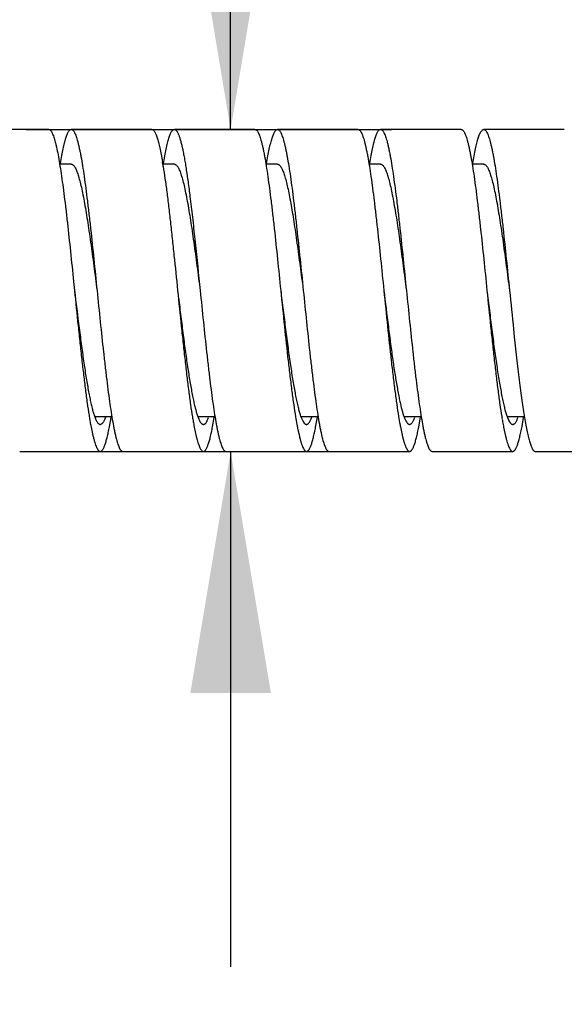
# Model space of a CAD drawing. Units: inches. Extents: x 0.4 to 16.6, y 0.6 to 10.4.
# Drawn here: x 9.1 to 9.5, y 5.2 to 6 of the extents above; entities that cross this region are included whole.
import ezdxf

# ---------------------------------------------------------------- set-up
doc = ezdxf.new("R2010")
doc.units = ezdxf.units.IN
doc.header["$LTSCALE"] = 0.935
doc.header["$MEASUREMENT"] = 0
doc.layers.get('0').update_dxf_attribs({"linetype": 'CONTINUOUS'})
doc.layers.add('SCHEME_DIMS', color=7, linetype='CONTINUOUS')
doc.styles.add('TEXTSTYLE_6', font='gdt')
doc.dimstyles.new('DIMSTYLE_2', dxfattribs={"dimtxt": 0.1, "dimasz": 0.1875, "dimexe": 0.125, "dimexo": 0.0625, "dimgap": 0.1, "dimtad": 0, "dimtih": 1, "dimtoh": 1, "dimdec": 1, "dimzin": 4, "dimdsep": 46, "dimtxsty": 'STANDARD', "dimblk": '_FILLED', "dimblk1": '_FILLED', "dimblk2": '_FILLED', "dimcen": 0.09, "dimadec": 0, "dimazin": 0, "dimtp": 2.54, "dimtm": 2.54, "dimtfac": 1, "dimtdec": 1, "dimtofl": 0, "dimtmove": 0, "dimatfit": 3, "dimldrblk": '_FILLED', "dimfxl": 1, "dimtolj": 1, "dimtzin": 4, "dimarcsym": 0})
doc.dimstyles.new('DIMSTYLE_6', dxfattribs={"dimtxt": 0.1, "dimasz": 0.1875, "dimexe": 0.125, "dimexo": 0.0625, "dimgap": 0.1, "dimtad": 0, "dimtih": 1, "dimtoh": 1, "dimdec": 3, "dimzin": 4, "dimdsep": 46, "dimtxsty": 'STANDARD', "dimblk": '_FILLED', "dimblk1": '_FILLED', "dimblk2": '_FILLED', "dimcen": 0.09, "dimadec": 0, "dimazin": 0, "dimtp": 2.54, "dimtm": 2.54, "dimtfac": 1, "dimtdec": 3, "dimtofl": 0, "dimtmove": 0, "dimatfit": 3, "dimldrblk": '_FILLED', "dimfxl": 1, "dimtolj": 1, "dimtzin": 4, "dimarcsym": 0})

# ---------------------------------------------------------------- blocks, each defined once
blk = doc.blocks.new('_FILLED')
at = {"color": 0, "linetype": 'BYBLOCK'}
blk.add_solid([(0, 0), (-1, 0.1667), (-1, -0.1667)], dxfattribs=at)
blk = doc.blocks.new('*D1')
at = {"layer": 'SCHEME_DIMS', "color": 7, "linetype": 'CONTINUOUS'}
for p, q in [((9.22467, 5.88647), (9.22467, 6.68429)), ((9.22467, 6.68429), (9.37467, 6.68429)), ((9.06602, 5.88647), (9.34967, 5.88647)), ((9.10602, 5.63647), (9.34967, 5.63647)), ((9.22467, 5.63647), (9.22467, 5.23647))]:
    blk.add_line(p, q, dxfattribs=at)
at = {"layer": 'SCHEME_DIMS', "color": 7, "linetype": 'CONTINUOUS', "xscale": 0.1875, "yscale": 0.1875, "zscale": 0.1875}
for p, rotation in [((9.22467, 5.88647), 270.0000000002), ((9.22467, 5.63647), 90.0000000002)]:
    blk.add_blockref('_FILLED', p, dxfattribs=dict(at, rotation=rotation))
at = {"layer": 'SCHEME_DIMS', "color": 7, "linetype": 'CONTINUOUS', "insert": (9.47467, 6.73429), "char_height": 0.1, "width": 1.5, "attachment_point": 1, "line_spacing_factor": 0.9, "style": 'TEXTSTYLE_6'}
blk.add_mtext('{\\Fgdt;n}\\Ftxt; 6.4\\P[.25]\\PSTAINLESS STEEL', dxfattribs=at)
blk = doc.blocks.new('*D12')
at = {"layer": 'SCHEME_DIMS', "color": 7, "linetype": 'CONTINUOUS'}
for p, q in [((13.67165, 5.53697), (13.67165, 3.88901)), ((3.77513, 5.30647), (3.77513, 3.88901)), ((3.77513, 3.93901), (8.47339, 3.93901)), ((13.67165, 3.93901), (8.97339, 3.93901)), ((3.77513, 3.88901), (3.77513, 3.81401)), ((13.67165, 3.88901), (13.67165, 3.81401))]:
    blk.add_line(p, q, dxfattribs=at)
at = {"layer": 'SCHEME_DIMS', "color": 7, "linetype": 'CONTINUOUS', "xscale": 0.1875, "yscale": 0.1875, "zscale": 0.1875, "rotation": 180}
blk.add_blockref('_FILLED', (3.77513, 3.93901), dxfattribs=at)
at = {"layer": 'SCHEME_DIMS', "color": 7, "linetype": 'CONTINUOUS', "xscale": 0.1875, "yscale": 0.1875, "zscale": 0.1875}
blk.add_blockref('_FILLED', (13.67165, 3.93901), dxfattribs=at)
at = {"layer": 'SCHEME_DIMS', "color": 7, "linetype": 'CONTINUOUS', "insert": (8.72339, 3.98901), "char_height": 0.1, "width": 0.3, "attachment_point": 2, "line_spacing_factor": 0.9}
blk.add_mtext('"L"', dxfattribs=at)

msp = doc.modelspace()

# ---------------------------------------------------------------- linework, layer by layer
at = {"color": 7, "linetype": 'CONTINUOUS'}
for p, q in [((9.08352, 5.88647), (9.02102, 5.88647)), ((9.16352, 5.88647), (9.10102, 5.88647)), ((9.24352, 5.88647), (9.18102, 5.88647)), ((9.32352, 5.88647), (9.26102, 5.88647)), ((9.40352, 5.88647), (9.34102, 5.88647)), ((9.48352, 5.88647), (9.42102, 5.88647)), ((9.10102, 5.85947), (9.09194, 5.85947)), ((9.18102, 5.85947), (9.17213, 5.85947)), ((9.26102, 5.85947), (9.25197, 5.85947)), ((9.34102, 5.85947), (9.33193, 5.85947)), ((9.42102, 5.85947), (9.41198, 5.85947)), ((9.1931, 5.8343), (9.19331, 5.83257)), ((9.10282, 5.76831), (9.10352, 5.76147)), ((9.44412, 5.73135), (9.44473, 5.72552)), ((9.1148, 5.66462), (9.11492, 5.66392)), ((9.19869, 5.66485), (9.19998, 5.66146)), ((9.35748, 5.66894), (9.35859, 5.66515)), ((9.43869, 5.66485), (9.43938, 5.66291)), ((9.11945, 5.66347), (9.13256, 5.66347)), ((9.13065, 5.65559), (9.13196, 5.66293)), ((9.19935, 5.66347), (9.2126, 5.66347)), ((9.21066, 5.65564), (9.21194, 5.6628)), ((9.27935, 5.66347), (9.29257, 5.66347)), ((9.29061, 5.65536), (9.29199, 5.66313)), ((9.35944, 5.66347), (9.37253, 5.66347)), ((9.37063, 5.65545), (9.37199, 5.66313)), ((9.43922, 5.66347), (9.4526, 5.66347)), ((9.43938, 5.66291), (9.4402, 5.66099)), ((9.11642, 5.65539), (9.1178, 5.64887)), ((9.19642, 5.65541), (9.19797, 5.64817)), ((9.27657, 5.65463), (9.27797, 5.64815)), ((9.3564, 5.6555), (9.35745, 5.6504)), ((9.43643, 5.65535), (9.43793, 5.64831)), ((9.19797, 5.64817), (9.19868, 5.64538)), ((9.06102, 5.63647), (9.12352, 5.63647)), ((9.14102, 5.63647), (9.20352, 5.63647)), ((9.22102, 5.63647), (9.28352, 5.63647)), ((9.30102, 5.63647), (9.36352, 5.63647)), ((9.38102, 5.63647), (9.44352, 5.63647)), ((9.46102, 5.63647), (9.52352, 5.63647))]:
    msp.add_line(p, q, dxfattribs=at)
for centre, radius, start, end in [((8.79793, 5.79805), 0.37913, 9.04989, 9.62055), ((21.43761, 6.98036), 12.05835, 185.801522, 185.94537), ((9.18548, 5.68673), 0.07029, 196.45193, 197.29914), ((9.33058, 5.68202), 0.05466, 198.07368, 198.43373), ((9.44644, 5.71781), 0.33588, 189.23312, 190.38775), ((9.35826, 5.70192), 0.24627, 190.45023, 190.89062), ((9.54073, 5.72015), 0.35035, 189.31436, 189.98779), ((9.47875, 5.70934), 0.28743, 190.00878, 190.34126), ((9.44265, 5.70275), 0.25074, 190.34212, 190.8843), ((9.60204, 5.71702), 0.3314, 189.33002, 190.35264), ((9.52473, 5.70312), 0.25286, 190.40252, 190.73209), ((9.68332, 5.71727), 0.33271, 189.2786, 190.39772), ((9.59881, 5.70202), 0.24683, 190.45663, 190.86217), ((9.80106, 5.72353), 0.37096, 189.29439, 189.64152), ((9.73929, 5.71302), 0.30831, 189.63978, 190.38067), ((9.6798, 5.70222), 0.24784, 190.40225, 190.90182), ((9.16797, 5.70953), 0.28778, 349.26407, 350.654), ((9.49863, 5.69818), 0.22629, 190.73494, 191.09581), ((9.48712, 5.67918), 0.13282, 192.51499, 193.21069), ((9.53844, 5.67239), 0.10335, 193.47269, 194.39664)]:
    msp.add_arc(centre, radius, start, end, dxfattribs=at)
for points, knots in [([(9.08352, 5.88647), (9.08362, 5.88647), (9.08383, 5.88644), (9.08414, 5.88633), (9.08444, 5.88615), (9.08487, 5.8858), (9.08539, 5.88516), (9.08599, 5.88417), (9.08658, 5.88291), (9.08718, 5.88138), (9.08778, 5.87958), (9.08838, 5.87752), (9.08898, 5.8752), (9.08981, 5.87161), (9.09084, 5.86651), (9.09203, 5.85968), (9.09323, 5.85198), (9.09442, 5.84347), (9.09562, 5.83422), (9.09682, 5.82432), (9.09845, 5.81007), (9.10046, 5.79134), (9.10203, 5.77611), (9.10282, 5.76831)], [0, 0, 0, 0, 0.002513, 0.005156, 0.008042, 0.011258, 0.018906, 0.028416, 0.039926, 0.053501, 0.069169, 0.086938, 0.106788, 0.128687, 0.17848, 0.235969, 0.300666, 0.372031, 0.449452, 0.532241, 0.619685, 0.805387, 1, 1, 1, 1]), ([(9.0926, 5.86014), (9.09293, 5.86215), (9.09359, 5.86591), (9.09463, 5.87119), (9.09553, 5.87511), (9.09626, 5.87787), (9.09678, 5.87965), (9.0973, 5.88122), (9.09783, 5.88259), (9.09835, 5.88376), (9.09887, 5.88472), (9.09939, 5.88548), (9.09991, 5.88603), (9.10038, 5.88634), (9.10075, 5.88645), (9.10093, 5.88647), (9.10102, 5.88647)], [0, 0, 0, 0, 0.214904, 0.405013, 0.569212, 0.641357, 0.706756, 0.765353, 0.817135, 0.862179, 0.900642, 0.932813, 0.959241, 0.980969, 0.99067, 1, 1, 1, 1]), ([(9.10102, 5.88647), (9.10112, 5.88647), (9.10134, 5.88644), (9.10166, 5.88632), (9.10197, 5.88613), (9.10242, 5.88575), (9.10296, 5.88506), (9.10358, 5.884), (9.10419, 5.88265), (9.10481, 5.881), (9.10543, 5.87908), (9.10605, 5.87687), (9.10667, 5.87438), (9.1073, 5.87163), (9.10792, 5.8686), (9.10878, 5.86407), (9.10984, 5.8578), (9.11108, 5.84958), (9.11232, 5.84052), (9.11356, 5.8307), (9.1148, 5.82021), (9.11649, 5.80519), (9.11857, 5.78555), (9.12019, 5.7696), (9.12102, 5.76147)], [0, 0, 0, 0, 0.002465, 0.005068, 0.007924, 0.011123, 0.018771, 0.028332, 0.039945, 0.053665, 0.069509, 0.087476, 0.107553, 0.129706, 0.15389, 0.180054, 0.238108, 0.303363, 0.375207, 0.452988, 0.535962, 0.623353, 0.808026, 1, 1, 1, 1]), ([(9.16352, 5.88647), (9.1636, 5.88647), (9.16378, 5.88645), (9.16414, 5.88634), (9.16459, 5.88606), (9.16511, 5.88553), (9.16561, 5.88481), (9.16612, 5.8839), (9.16663, 5.88279), (9.16714, 5.88148), (9.16765, 5.87998), (9.16816, 5.87829), (9.16887, 5.87567), (9.16974, 5.87194), (9.17076, 5.86691), (9.1714, 5.86332), (9.17172, 5.86141)], [0, 0, 0, 0, 0.009526, 0.019415, 0.041451, 0.068072, 0.100351, 0.138881, 0.183959, 0.235723, 0.29423, 0.35949, 0.431484, 0.595446, 0.785301, 1, 1, 1, 1]), ([(9.17254, 5.85979), (9.17288, 5.86182), (9.17354, 5.86564), (9.17459, 5.87098), (9.17549, 5.87496), (9.17623, 5.87775), (9.17675, 5.87955), (9.17728, 5.88115), (9.1778, 5.88254), (9.17833, 5.88372), (9.17885, 5.8847), (9.17938, 5.88547), (9.17991, 5.88603), (9.18038, 5.88633), (9.18075, 5.88645), (9.18093, 5.88647), (9.18102, 5.88647)], [0, 0, 0, 0, 0.214796, 0.405135, 0.569533, 0.641694, 0.707086, 0.76568, 0.817473, 0.862508, 0.900929, 0.933041, 0.959403, 0.981061, 0.99072, 1, 1, 1, 1]), ([(9.18102, 5.88647), (9.18115, 5.88647), (9.18141, 5.88643), (9.1818, 5.88625), (9.18218, 5.88597), (9.18256, 5.88558), (9.18293, 5.88508), (9.18331, 5.88447), (9.18368, 5.88376), (9.18421, 5.88261), (9.18486, 5.8809), (9.1856, 5.87852), (9.18635, 5.87573), (9.1871, 5.87254), (9.18785, 5.86897), (9.1886, 5.86501), (9.18935, 5.86069), (9.19039, 5.85426), (9.19167, 5.84542), (9.19262, 5.83814), (9.1931, 5.8343)], [0, 0, 0, 0, 0.007009, 0.014578, 0.023157, 0.033051, 0.044458, 0.057503, 0.072268, 0.088805, 0.127303, 0.173088, 0.22612, 0.286308, 0.353523, 0.427553, 0.508155, 0.595081, 0.786771, 1, 1, 1, 1]), ([(9.24352, 5.88647), (9.24362, 5.88647), (9.24384, 5.88644), (9.24416, 5.88632), (9.24447, 5.88613), (9.24492, 5.88575), (9.24546, 5.88506), (9.24608, 5.884), (9.24669, 5.88265), (9.24731, 5.88101), (9.24793, 5.87908), (9.24855, 5.87687), (9.24917, 5.87438), (9.2498, 5.87163), (9.25042, 5.8686), (9.25128, 5.86407), (9.25234, 5.8578), (9.25358, 5.84958), (9.25482, 5.84052), (9.25606, 5.8307), (9.2573, 5.82021), (9.25899, 5.80519), (9.26107, 5.78555), (9.26269, 5.7696), (9.26352, 5.76147)], [0, 0, 0, 0, 0.002465, 0.005068, 0.007925, 0.011126, 0.018778, 0.028337, 0.039943, 0.053664, 0.069514, 0.087484, 0.107556, 0.129704, 0.15389, 0.180059, 0.23811, 0.303363, 0.375212, 0.452987, 0.535966, 0.623353, 0.808028, 1, 1, 1, 1]), ([(9.25255, 5.85982), (9.25288, 5.86185), (9.25354, 5.86566), (9.25459, 5.871), (9.25549, 5.87497), (9.25623, 5.87776), (9.25676, 5.87956), (9.25728, 5.88116), (9.25781, 5.88254), (9.25833, 5.88373), (9.25885, 5.8847), (9.25938, 5.88547), (9.25991, 5.88603), (9.26038, 5.88633), (9.26075, 5.88645), (9.26093, 5.88647), (9.26102, 5.88647)], [0, 0, 0, 0, 0.214923, 0.405084, 0.569407, 0.641577, 0.706974, 0.765575, 0.817387, 0.862463, 0.900928, 0.933053, 0.959405, 0.981056, 0.990715, 1, 1, 1, 1]), ([(9.26102, 5.88647), (9.26112, 5.88647), (9.26134, 5.88644), (9.26166, 5.88632), (9.26197, 5.88613), (9.26242, 5.88575), (9.26296, 5.88506), (9.26358, 5.884), (9.26419, 5.88265), (9.26481, 5.88101), (9.26543, 5.87908), (9.26605, 5.87687), (9.26667, 5.87438), (9.2673, 5.87163), (9.26792, 5.8686), (9.26878, 5.86407), (9.26984, 5.8578), (9.27108, 5.84958), (9.27232, 5.84052), (9.27356, 5.8307), (9.2748, 5.82021), (9.27649, 5.80519), (9.27857, 5.78555), (9.28019, 5.7696), (9.28102, 5.76147)], [0, 0, 0, 0, 0.002465, 0.005066, 0.007922, 0.011122, 0.018777, 0.028341, 0.039948, 0.053661, 0.069508, 0.087483, 0.10756, 0.129707, 0.153886, 0.180054, 0.238114, 0.30336, 0.375213, 0.452988, 0.535964, 0.623356, 0.808029, 1, 1, 1, 1]), ([(9.32352, 5.88647), (9.32362, 5.88647), (9.32384, 5.88644), (9.32416, 5.88632), (9.32447, 5.88613), (9.32492, 5.88575), (9.32546, 5.88506), (9.32608, 5.884), (9.32669, 5.88265), (9.32731, 5.88101), (9.32793, 5.87908), (9.32855, 5.87687), (9.32917, 5.87438), (9.3298, 5.87163), (9.33042, 5.8686), (9.33128, 5.86407), (9.33234, 5.8578), (9.33358, 5.84958), (9.33482, 5.84052), (9.33606, 5.8307), (9.3373, 5.82021), (9.33899, 5.80519), (9.34107, 5.78555), (9.34269, 5.7696), (9.34352, 5.76147)], [0, 0, 0, 0, 0.002465, 0.005066, 0.007922, 0.011122, 0.018777, 0.028341, 0.039948, 0.053661, 0.069508, 0.087483, 0.10756, 0.129707, 0.153886, 0.180054, 0.238114, 0.30336, 0.375213, 0.452988, 0.535964, 0.623356, 0.808029, 1, 1, 1, 1]), ([(9.3326, 5.86014), (9.33293, 5.86214), (9.33359, 5.86591), (9.33463, 5.87118), (9.33553, 5.87511), (9.33626, 5.87787), (9.33678, 5.87964), (9.3373, 5.88122), (9.33783, 5.88259), (9.33835, 5.88376), (9.33887, 5.88472), (9.33939, 5.88548), (9.33991, 5.88603), (9.34038, 5.88633), (9.34075, 5.88645), (9.34093, 5.88647), (9.34102, 5.88647)], [0, 0, 0, 0, 0.214913, 0.405005, 0.569222, 0.641374, 0.70677, 0.765353, 0.817133, 0.862185, 0.900656, 0.932832, 0.959252, 0.980971, 0.990671, 1, 1, 1, 1]), ([(9.34102, 5.88647), (9.34112, 5.88647), (9.34134, 5.88644), (9.34166, 5.88632), (9.34197, 5.88613), (9.34242, 5.88575), (9.34296, 5.88506), (9.34358, 5.884), (9.34419, 5.88265), (9.34481, 5.881), (9.34543, 5.87908), (9.34605, 5.87687), (9.34667, 5.87438), (9.3473, 5.87163), (9.34792, 5.8686), (9.34878, 5.86407), (9.34984, 5.8578), (9.35108, 5.84958), (9.35232, 5.84052), (9.35356, 5.8307), (9.3548, 5.82021), (9.35649, 5.80519), (9.35857, 5.78555), (9.36019, 5.7696), (9.36102, 5.76147)], [0, 0, 0, 0, 0.002465, 0.005067, 0.007923, 0.011121, 0.01877, 0.028334, 0.039947, 0.053664, 0.069506, 0.087475, 0.107555, 0.129708, 0.153889, 0.180052, 0.238111, 0.303362, 0.375207, 0.452989, 0.535961, 0.623354, 0.808027, 1, 1, 1, 1]), ([(9.40352, 5.88647), (9.40362, 5.88647), (9.40384, 5.88644), (9.40416, 5.88632), (9.40447, 5.88613), (9.40492, 5.88575), (9.40546, 5.88506), (9.40608, 5.884), (9.40669, 5.88265), (9.40731, 5.881), (9.40793, 5.87908), (9.40855, 5.87687), (9.40917, 5.87438), (9.4098, 5.87163), (9.41042, 5.8686), (9.41128, 5.86407), (9.41234, 5.8578), (9.41358, 5.84958), (9.41482, 5.84052), (9.41606, 5.8307), (9.4173, 5.82021), (9.41899, 5.80519), (9.42107, 5.78555), (9.42269, 5.7696), (9.42352, 5.76147)], [0, 0, 0, 0, 0.002465, 0.005067, 0.007923, 0.011121, 0.01877, 0.028334, 0.039947, 0.053664, 0.069506, 0.087475, 0.107555, 0.129708, 0.153889, 0.180052, 0.238111, 0.303362, 0.375207, 0.452989, 0.535961, 0.623354, 0.808027, 1, 1, 1, 1]), ([(9.41258, 5.86), (9.41291, 5.86201), (9.41357, 5.8658), (9.41461, 5.8711), (9.41551, 5.87505), (9.41625, 5.87782), (9.41677, 5.87961), (9.41729, 5.88119), (9.41782, 5.88257), (9.41834, 5.88375), (9.41886, 5.88471), (9.41938, 5.88547), (9.41991, 5.88603), (9.42038, 5.88633), (9.42075, 5.88645), (9.42093, 5.88647), (9.42102, 5.88647)], [0, 0, 0, 0, 0.214898, 0.405061, 0.56929, 0.641435, 0.706838, 0.765454, 0.817264, 0.86231, 0.900754, 0.9329, 0.959301, 0.981006, 0.99069, 1, 1, 1, 1]), ([(9.42102, 5.88647), (9.42112, 5.88647), (9.42134, 5.88644), (9.42166, 5.88632), (9.42197, 5.88613), (9.42242, 5.88575), (9.42296, 5.88506), (9.42358, 5.884), (9.42419, 5.88265), (9.42481, 5.881), (9.42543, 5.87908), (9.42605, 5.87687), (9.42667, 5.87438), (9.4273, 5.87163), (9.42792, 5.8686), (9.42878, 5.86407), (9.42984, 5.8578), (9.43108, 5.84958), (9.43232, 5.84052), (9.43356, 5.8307), (9.4348, 5.82021), (9.43649, 5.80519), (9.43857, 5.78555), (9.44019, 5.7696), (9.44102, 5.76147)], [0, 0, 0, 0, 0.002465, 0.005068, 0.007926, 0.011126, 0.018775, 0.028333, 0.039943, 0.053665, 0.069512, 0.08748, 0.107552, 0.129704, 0.15389, 0.180057, 0.238107, 0.303364, 0.375209, 0.452987, 0.535964, 0.623352, 0.808026, 1, 1, 1, 1]), ([(9.10102, 5.85947), (9.10112, 5.85947), (9.10134, 5.85945), (9.10177, 5.85932), (9.10233, 5.85899), (9.10295, 5.85838), (9.10357, 5.85754), (9.10419, 5.85648), (9.10481, 5.85519), (9.10543, 5.85368), (9.10605, 5.85195), (9.10667, 5.85), (9.10754, 5.84699), (9.1086, 5.84271), (9.10984, 5.83699), (9.11108, 5.83055), (9.11232, 5.82345), (9.11356, 5.81575), (9.1148, 5.80752), (9.11649, 5.79575), (9.11857, 5.78035), (9.12019, 5.76784), (9.12102, 5.76147)], [0, 0, 0, 0, 0.0031, 0.006308, 0.013401, 0.021887, 0.032093, 0.044195, 0.058287, 0.074416, 0.0926, 0.112825, 0.135061, 0.185429, 0.243358, 0.308336, 0.379799, 0.457099, 0.539507, 0.626271, 0.809537, 1, 1, 1, 1]), ([(9.17233, 5.85769), (9.17283, 5.85458), (9.1738, 5.84803), (9.17519, 5.83769), (9.17657, 5.82644), (9.17796, 5.81441), (9.17935, 5.80175), (9.18122, 5.78403), (9.18259, 5.77055), (9.18352, 5.76147)], [0, 0, 0, 0, 0.097321, 0.205331, 0.322786, 0.448285, 0.580361, 0.717428, 1, 1, 1, 1]), ([(9.18102, 5.85947), (9.18112, 5.85947), (9.18134, 5.85945), (9.18177, 5.85932), (9.18233, 5.85899), (9.18295, 5.85838), (9.18357, 5.85754), (9.18419, 5.85648), (9.18481, 5.85519), (9.18543, 5.85368), (9.18605, 5.85195), (9.18667, 5.85), (9.18754, 5.84699), (9.1886, 5.84271), (9.18984, 5.83699), (9.19108, 5.83055), (9.19232, 5.82345), (9.19356, 5.81575), (9.1948, 5.80752), (9.19649, 5.79575), (9.19857, 5.78035), (9.20019, 5.76784), (9.20102, 5.76147)], [0, 0, 0, 0, 0.0031, 0.006308, 0.013404, 0.02189, 0.032093, 0.044193, 0.058286, 0.07442, 0.092606, 0.112827, 0.13506, 0.185432, 0.24336, 0.308335, 0.379803, 0.457099, 0.539508, 0.626273, 0.809538, 1, 1, 1, 1]), ([(9.26102, 5.85947), (9.26122, 5.85947), (9.26166, 5.85938), (9.26228, 5.85902), (9.26288, 5.85845), (9.26336, 5.85783), (9.26375, 5.85723), (9.26417, 5.85651), (9.26468, 5.85547), (9.26528, 5.85406), (9.26588, 5.85244), (9.26648, 5.85061), (9.26732, 5.84779), (9.26835, 5.84378), (9.26954, 5.83842), (9.27074, 5.83236), (9.27194, 5.82567), (9.27314, 5.8184), (9.27434, 5.81062), (9.27597, 5.79944), (9.27799, 5.78473), (9.27955, 5.77276), (9.28035, 5.76663)], [0, 0, 0, 0, 0.006394, 0.013567, 0.022077, 0.032252, 0.038029, 0.044283, 0.058264, 0.074251, 0.092253, 0.112263, 0.134263, 0.184125, 0.241507, 0.30595, 0.376949, 0.453887, 0.536102, 0.622893, 0.807085, 1, 1, 1, 1]), ([(9.34102, 5.85947), (9.34112, 5.85947), (9.34134, 5.85945), (9.34177, 5.85932), (9.34233, 5.85899), (9.34295, 5.85838), (9.34357, 5.85754), (9.34419, 5.85648), (9.34481, 5.85519), (9.34543, 5.85368), (9.34605, 5.85195), (9.34667, 5.85), (9.34754, 5.84699), (9.3486, 5.84271), (9.34984, 5.83699), (9.35108, 5.83055), (9.35232, 5.82345), (9.35356, 5.81575), (9.3548, 5.80752), (9.35649, 5.79575), (9.35857, 5.78035), (9.36019, 5.76784), (9.36102, 5.76147)], [0, 0, 0, 0, 0.003101, 0.00631, 0.013406, 0.021887, 0.032086, 0.044187, 0.058288, 0.074424, 0.092603, 0.112819, 0.135053, 0.185436, 0.243354, 0.308335, 0.379803, 0.457093, 0.539511, 0.626271, 0.80954, 1, 1, 1, 1]), ([(9.42102, 5.85947), (9.42112, 5.85947), (9.42134, 5.85945), (9.42177, 5.85932), (9.42233, 5.85899), (9.42295, 5.85838), (9.42357, 5.85754), (9.42419, 5.85648), (9.42481, 5.85519), (9.42543, 5.85368), (9.42605, 5.85195), (9.42667, 5.85), (9.42754, 5.84699), (9.4286, 5.84271), (9.42984, 5.83699), (9.43108, 5.83055), (9.43232, 5.82345), (9.43356, 5.81575), (9.4348, 5.80752), (9.43649, 5.79575), (9.43857, 5.78035), (9.44019, 5.76784), (9.44102, 5.76147)], [0, 0, 0, 0, 0.003101, 0.00631, 0.013405, 0.021883, 0.032083, 0.044189, 0.05829, 0.074423, 0.092599, 0.112815, 0.135054, 0.185436, 0.24335, 0.308336, 0.3798, 0.457093, 0.539511, 0.626268, 0.809539, 1, 1, 1, 1]), ([(9.19331, 5.83257), (9.19399, 5.82714), (9.19531, 5.81586), (9.19789, 5.79216), (9.19975, 5.77388), (9.20102, 5.76147)], [0, 0, 0, 0, 0.229556, 0.476492, 1, 1, 1, 1]), ([(9.10352, 5.76147), (9.10472, 5.75169), (9.10648, 5.73727), (9.10892, 5.71851), (9.11072, 5.70557), (9.11225, 5.69545), (9.1135, 5.688), (9.1144, 5.68294), (9.11531, 5.67829), (9.11621, 5.67406), (9.11711, 5.67028), (9.11775, 5.66792), (9.11808, 5.66682)], [0, 0, 0, 0, 0.308381, 0.454818, 0.592132, 0.717596, 0.775101, 0.82875, 0.878275, 0.923445, 0.964078, 1, 1, 1, 1]), ([(9.10352, 5.76147), (9.10445, 5.75231), (9.10584, 5.73871), (9.10772, 5.72085), (9.10912, 5.70808), (9.11052, 5.69597), (9.11192, 5.68467), (9.11332, 5.6743), (9.1143, 5.66773), (9.1148, 5.66462)], [0, 0, 0, 0, 0.283212, 0.420517, 0.552724, 0.678229, 0.795531, 0.903206, 1, 1, 1, 1]), ([(9.12102, 5.76147), (9.12185, 5.75334), (9.12347, 5.73739), (9.12555, 5.71775), (9.12724, 5.70273), (9.12848, 5.69224), (9.12972, 5.68242), (9.13096, 5.67336), (9.1322, 5.66514), (9.13326, 5.65887), (9.13412, 5.65433), (9.13474, 5.65131), (9.13536, 5.64855), (9.13598, 5.64607), (9.1366, 5.64386), (9.13722, 5.64193), (9.13784, 5.64029), (9.13846, 5.63894), (9.13907, 5.63787), (9.13962, 5.63719), (9.14006, 5.63681), (9.14038, 5.63661), (9.1407, 5.6365), (9.14091, 5.63647), (9.14102, 5.63647)], [0, 0, 0, 0, 0.191973, 0.376646, 0.464039, 0.547011, 0.624792, 0.696638, 0.761889, 0.819949, 0.846111, 0.870292, 0.892445, 0.912525, 0.930494, 0.946336, 0.960053, 0.971665, 0.98123, 0.988879, 0.992077, 0.994933, 0.997535, 1, 1, 1, 1]), ([(9.18352, 5.76147), (9.18447, 5.75216), (9.18587, 5.73834), (9.18779, 5.72019), (9.18922, 5.70724), (9.19064, 5.69499), (9.19206, 5.68357), (9.19348, 5.67315), (9.19449, 5.66655), (9.195, 5.66344)], [0, 0, 0, 0, 0.284462, 0.422222, 0.554693, 0.680205, 0.797208, 0.90424, 1, 1, 1, 1]), ([(9.20102, 5.76147), (9.20185, 5.75334), (9.20347, 5.73739), (9.20555, 5.71775), (9.20724, 5.70273), (9.20848, 5.69224), (9.20972, 5.68242), (9.21096, 5.67336), (9.2122, 5.66514), (9.21326, 5.65887), (9.21412, 5.65433), (9.21474, 5.65131), (9.21536, 5.64855), (9.21598, 5.64607), (9.2166, 5.64386), (9.21722, 5.64193), (9.21784, 5.64029), (9.21846, 5.63894), (9.21907, 5.63788), (9.21962, 5.63719), (9.22006, 5.63681), (9.22038, 5.63661), (9.2207, 5.6365), (9.22091, 5.63647), (9.22102, 5.63647)], [0, 0, 0, 0, 0.191971, 0.376644, 0.464036, 0.547013, 0.624787, 0.69664, 0.761886, 0.819946, 0.846114, 0.870293, 0.89244, 0.912517, 0.930492, 0.946339, 0.960052, 0.971659, 0.981223, 0.988878, 0.992078, 0.994934, 0.997535, 1, 1, 1, 1]), ([(9.26352, 5.76147), (9.26415, 5.75635), (9.26539, 5.74621), (9.26725, 5.73129), (9.26912, 5.71703), (9.27098, 5.70375), (9.27257, 5.69343), (9.27387, 5.68588), (9.27481, 5.68081), (9.27574, 5.67619), (9.27668, 5.67203), (9.27761, 5.66837), (9.27828, 5.66611), (9.27862, 5.66506)], [0, 0, 0, 0, 0.158504, 0.313578, 0.461883, 0.600215, 0.725632, 0.782648, 0.83548, 0.883849, 0.92751, 0.966279, 1, 1, 1, 1]), ([(9.26352, 5.76147), (9.26447, 5.75214), (9.26632, 5.73394), (9.26871, 5.71165), (9.27066, 5.69486), (9.27208, 5.68343), (9.2735, 5.673), (9.27451, 5.6664), (9.27502, 5.66329)], [0, 0, 0, 0, 0.284627, 0.554953, 0.680474, 0.797429, 0.904386, 1, 1, 1, 1]), ([(9.28102, 5.76147), (9.28185, 5.75334), (9.28347, 5.73739), (9.28555, 5.71775), (9.28724, 5.70273), (9.28848, 5.69224), (9.28972, 5.68242), (9.29096, 5.67336), (9.2922, 5.66514), (9.29326, 5.65887), (9.29412, 5.65433), (9.29474, 5.65131), (9.29536, 5.64855), (9.29598, 5.64607), (9.2966, 5.64386), (9.29722, 5.64193), (9.29784, 5.64029), (9.29846, 5.63894), (9.29907, 5.63788), (9.29962, 5.63719), (9.30006, 5.63681), (9.30038, 5.63661), (9.3007, 5.6365), (9.30091, 5.63647), (9.30102, 5.63647)], [0, 0, 0, 0, 0.191973, 0.376648, 0.464035, 0.547014, 0.624789, 0.696637, 0.761891, 0.819942, 0.846111, 0.870297, 0.892445, 0.912517, 0.930487, 0.946337, 0.960057, 0.971664, 0.981222, 0.988874, 0.992074, 0.994932, 0.997535, 1, 1, 1, 1]), ([(9.34352, 5.76147), (9.34467, 5.75208), (9.34636, 5.73822), (9.3487, 5.72015), (9.35043, 5.70759), (9.35215, 5.69603), (9.35363, 5.68715), (9.35483, 5.6807), (9.3557, 5.67642), (9.35656, 5.67254), (9.35717, 5.67009), (9.35748, 5.66894)], [0, 0, 0, 0, 0.303046, 0.447558, 0.583814, 0.709312, 0.82179, 0.872502, 0.919229, 0.961786, 1, 1, 1, 1]), ([(9.34352, 5.76147), (9.34446, 5.75218), (9.34631, 5.73407), (9.34868, 5.71186), (9.35062, 5.69514), (9.35204, 5.68374), (9.35346, 5.67333), (9.35446, 5.66673), (9.35497, 5.66362)], [0, 0, 0, 0, 0.284265, 0.554383, 0.679898, 0.796944, 0.904079, 1, 1, 1, 1]), ([(9.36102, 5.76147), (9.36185, 5.75334), (9.36347, 5.73739), (9.36555, 5.71775), (9.36724, 5.70273), (9.36848, 5.69224), (9.36972, 5.68242), (9.37096, 5.67336), (9.3722, 5.66514), (9.37326, 5.65887), (9.37412, 5.65433), (9.37474, 5.65131), (9.37536, 5.64855), (9.37598, 5.64607), (9.3766, 5.64386), (9.37722, 5.64193), (9.37784, 5.64029), (9.37846, 5.63894), (9.37907, 5.63787), (9.37962, 5.63719), (9.38006, 5.63681), (9.38038, 5.63661), (9.3807, 5.6365), (9.38091, 5.63647), (9.38102, 5.63647)], [0, 0, 0, 0, 0.191974, 0.376647, 0.464038, 0.547011, 0.624793, 0.696637, 0.761891, 0.819946, 0.84611, 0.870294, 0.892447, 0.912525, 0.930491, 0.946335, 0.960054, 0.971668, 0.98123, 0.988877, 0.992076, 0.994932, 0.997535, 1, 1, 1, 1]), ([(9.42352, 5.76147), (9.42415, 5.75632), (9.42539, 5.74614), (9.42727, 5.73116), (9.42914, 5.71685), (9.43101, 5.70352), (9.43261, 5.69317), (9.43391, 5.68561), (9.43486, 5.68055), (9.4358, 5.67593), (9.43674, 5.67178), (9.43768, 5.66814), (9.43835, 5.66589), (9.43869, 5.66485)], [0, 0, 0, 0, 0.158865, 0.314265, 0.462814, 0.601281, 0.726694, 0.783646, 0.836364, 0.884583, 0.92805, 0.966569, 1, 1, 1, 1]), ([(9.42352, 5.76147), (9.42446, 5.75218), (9.42587, 5.73839), (9.42778, 5.72028), (9.4292, 5.70737), (9.43062, 5.69513), (9.43204, 5.68373), (9.43346, 5.67331), (9.43446, 5.66672), (9.43497, 5.66361)], [0, 0, 0, 0, 0.284278, 0.421971, 0.554404, 0.679913, 0.796962, 0.904085, 1, 1, 1, 1]), ([(9.18423, 5.75567), (9.18483, 5.75079), (9.18601, 5.74117), (9.1878, 5.72703), (9.18959, 5.71359), (9.19137, 5.70112), (9.1929, 5.69144), (9.19414, 5.68437), (9.19504, 5.67963), (9.19594, 5.6753), (9.19683, 5.67141), (9.19773, 5.66796), (9.19837, 5.66583), (9.19869, 5.66485)], [0, 0, 0, 0, 0.160218, 0.316004, 0.464273, 0.602102, 0.726803, 0.783461, 0.835957, 0.884062, 0.927555, 0.966241, 1, 1, 1, 1]), ([(9.44473, 5.72552), (9.44539, 5.71931), (9.44669, 5.70737), (9.4484, 5.69279), (9.44979, 5.68193), (9.4508, 5.67451), (9.45181, 5.66764), (9.45282, 5.66138), (9.45383, 5.65575), (9.45484, 5.65079), (9.45571, 5.64711), (9.45641, 5.64453), (9.45692, 5.64286), (9.45742, 5.64138), (9.45793, 5.6401), (9.45843, 5.639), (9.45894, 5.6381), (9.45944, 5.63739), (9.45995, 5.63687), (9.46047, 5.63655), (9.46085, 5.63647), (9.46102, 5.63647)], [0, 0, 0, 0, 0.204389, 0.393676, 0.48116, 0.563133, 0.639076, 0.708546, 0.771122, 0.826426, 0.874189, 0.895171, 0.914188, 0.93123, 0.946307, 0.959443, 0.970681, 0.980109, 0.987889, 0.994336, 1, 1, 1, 1]), ([(9.11838, 5.66583), (9.11856, 5.66523), (9.11893, 5.66412), (9.11951, 5.66255), (9.12009, 5.66119), (9.1205, 5.66037), (9.12071, 5.65999)], [0, 0, 0, 0, 0.295674, 0.560823, 0.795498, 1, 1, 1, 1]), ([(9.27873, 5.66474), (9.27901, 5.66388), (9.27945, 5.66267), (9.2801, 5.66117), (9.28043, 5.66051), (9.28059, 5.6602)], [0, 0, 0, 0, 0.549934, 0.787345, 1, 1, 1, 1]), ([(9.35859, 5.66515), (9.3589, 5.6642), (9.35938, 5.66285), (9.36009, 5.66119), (9.36045, 5.66046), (9.36063, 5.66013)], [0, 0, 0, 0, 0.553974, 0.790415, 1, 1, 1, 1]), ([(9.12071, 5.65999), (9.12092, 5.65961), (9.12134, 5.65894), (9.12195, 5.65822), (9.12245, 5.65782), (9.1228, 5.65762), (9.12316, 5.6575), (9.1234, 5.65747), (9.12352, 5.65747)], [0, 0, 0, 0, 0.331848, 0.600081, 0.713614, 0.815999, 0.910196, 1, 1, 1, 1]), ([(9.12352, 5.65747), (9.1237, 5.65747), (9.12408, 5.65754), (9.12463, 5.65783), (9.12516, 5.6583), (9.12569, 5.65895), (9.12622, 5.65978), (9.12675, 5.66077), (9.12728, 5.66195), (9.12761, 5.66279), (9.12778, 5.66324)], [0, 0, 0, 0, 0.072065, 0.151891, 0.245316, 0.355914, 0.485735, 0.635956, 0.807251, 1, 1, 1, 1]), ([(9.19998, 5.66146), (9.20024, 5.66087), (9.20065, 5.66004), (9.20128, 5.65906), (9.20172, 5.65849), (9.20216, 5.65804), (9.20261, 5.65771), (9.20306, 5.65751), (9.20337, 5.65747), (9.20352, 5.65747)], [0, 0, 0, 0, 0.349957, 0.496335, 0.624681, 0.73639, 0.833658, 0.919886, 1, 1, 1, 1]), ([(9.20352, 5.65747), (9.20369, 5.65747), (9.20405, 5.65753), (9.20457, 5.6578), (9.20509, 5.65823), (9.20559, 5.65882), (9.2061, 5.65957), (9.2066, 5.66048), (9.20711, 5.66155), (9.20743, 5.66232), (9.20759, 5.66274)], [0, 0, 0, 0, 0.074091, 0.155504, 0.249791, 0.360529, 0.489891, 0.639187, 0.809122, 1, 1, 1, 1]), ([(9.28059, 5.6602), (9.28082, 5.65979), (9.28116, 5.65922), (9.28167, 5.65855), (9.28204, 5.65816), (9.2824, 5.65785), (9.28277, 5.65763), (9.28314, 5.6575), (9.2834, 5.65747), (9.28352, 5.65747)], [0, 0, 0, 0, 0.33494, 0.477477, 0.604549, 0.717674, 0.819082, 0.911859, 1, 1, 1, 1]), ([(9.28352, 5.65747), (9.2837, 5.65747), (9.28407, 5.65754), (9.28461, 5.65782), (9.28514, 5.65828), (9.28566, 5.65891), (9.28619, 5.65972), (9.28671, 5.66069), (9.28723, 5.66183), (9.28756, 5.66266), (9.28773, 5.6631)], [0, 0, 0, 0, 0.072638, 0.152879, 0.246499, 0.357155, 0.486914, 0.636928, 0.807841, 1, 1, 1, 1]), ([(9.36063, 5.66013), (9.36085, 5.65973), (9.36119, 5.65917), (9.36169, 5.65852), (9.36205, 5.65814), (9.36242, 5.65784), (9.36278, 5.65763), (9.36315, 5.6575), (9.3634, 5.65747), (9.36352, 5.65747)], [0, 0, 0, 0, 0.333748, 0.475944, 0.602937, 0.716244, 0.818031, 0.911309, 1, 1, 1, 1]), ([(9.36352, 5.65747), (9.36369, 5.65747), (9.36406, 5.65753), (9.36459, 5.65781), (9.36512, 5.65826), (9.36563, 5.65887), (9.36615, 5.65965), (9.36666, 5.66059), (9.36718, 5.6617), (9.3675, 5.6625), (9.36766, 5.66293)], [0, 0, 0, 0, 0.073289, 0.154092, 0.248058, 0.358751, 0.48828, 0.637898, 0.808351, 1, 1, 1, 1]), ([(9.4402, 5.66099), (9.44045, 5.66046), (9.44083, 5.65973), (9.44142, 5.65886), (9.44183, 5.65836), (9.44225, 5.65797), (9.44266, 5.65768), (9.44309, 5.65751), (9.44338, 5.65747), (9.44352, 5.65747)], [0, 0, 0, 0, 0.344935, 0.490048, 0.617986, 0.730166, 0.828781, 0.917172, 1, 1, 1, 1]), ([(9.44352, 5.65747), (9.44369, 5.65747), (9.44405, 5.65753), (9.44458, 5.6578), (9.44509, 5.65823), (9.4456, 5.65882), (9.4461, 5.65957), (9.44661, 5.66049), (9.44711, 5.66156), (9.44743, 5.66234), (9.44759, 5.66275)], [0, 0, 0, 0, 0.074036, 0.155381, 0.249611, 0.360346, 0.489789, 0.639167, 0.809125, 1, 1, 1, 1]), ([(9.12352, 5.63647), (9.12367, 5.63647), (9.12399, 5.63653), (9.12445, 5.63678), (9.12489, 5.63717), (9.12534, 5.63772), (9.12578, 5.63841), (9.12622, 5.63926), (9.12667, 5.64025), (9.12729, 5.64185), (9.12806, 5.64423), (9.12894, 5.64752), (9.12982, 5.65137), (9.13037, 5.65412), (9.13065, 5.65559)], [0, 0, 0, 0, 0.021535, 0.045421, 0.073407, 0.106574, 0.145556, 0.190725, 0.242305, 0.30043, 0.436441, 0.598676, 0.78673, 1, 1, 1, 1]), ([(9.20352, 5.63647), (9.20367, 5.63647), (9.20399, 5.63653), (9.20445, 5.63678), (9.2049, 5.63717), (9.20534, 5.63772), (9.20578, 5.63842), (9.20623, 5.63926), (9.20667, 5.64026), (9.2073, 5.64187), (9.20806, 5.64425), (9.20894, 5.64755), (9.20983, 5.65141), (9.21038, 5.65417), (9.21066, 5.65564)], [0, 0, 0, 0, 0.021509, 0.045359, 0.073316, 0.106482, 0.145482, 0.190674, 0.242265, 0.300374, 0.436356, 0.598655, 0.78676, 1, 1, 1, 1]), ([(9.28352, 5.63647), (9.28367, 5.63647), (9.28399, 5.63653), (9.28444, 5.63677), (9.28489, 5.63716), (9.28533, 5.6377), (9.28577, 5.63839), (9.28621, 5.63922), (9.28665, 5.6402), (9.28727, 5.64179), (9.28803, 5.64413), (9.2889, 5.64739), (9.28978, 5.65119), (9.29033, 5.65391), (9.29061, 5.65536)], [0, 0, 0, 0, 0.021641, 0.045605, 0.073633, 0.106823, 0.145836, 0.191048, 0.242659, 0.300774, 0.436669, 0.598818, 0.786847, 1, 1, 1, 1]), ([(9.36352, 5.63647), (9.36367, 5.63647), (9.36399, 5.63653), (9.36444, 5.63677), (9.36489, 5.63717), (9.36533, 5.63771), (9.36577, 5.6384), (9.36621, 5.63923), (9.36665, 5.64022), (9.36728, 5.64181), (9.36804, 5.64417), (9.36891, 5.64744), (9.36979, 5.65125), (9.37035, 5.65399), (9.37063, 5.65545)], [0, 0, 0, 0, 0.021603, 0.045546, 0.073568, 0.106754, 0.145743, 0.190918, 0.242509, 0.300638, 0.436602, 0.598767, 0.786781, 1, 1, 1, 1]), ([(9.44352, 5.63647), (9.44367, 5.63647), (9.44399, 5.63653), (9.44445, 5.63678), (9.44491, 5.63719), (9.44535, 5.63774), (9.4458, 5.63845), (9.44625, 5.6393), (9.44669, 5.64031), (9.44732, 5.64194), (9.44809, 5.64436), (9.44898, 5.64771), (9.44987, 5.65162), (9.45043, 5.65443), (9.45072, 5.65592)], [0, 0, 0, 0, 0.021387, 0.04514, 0.073032, 0.106147, 0.145109, 0.190278, 0.241865, 0.299992, 0.436069, 0.59845, 0.786638, 1, 1, 1, 1]), ([(9.1178, 5.64887), (9.11802, 5.64791), (9.11847, 5.64611), (9.11918, 5.6436), (9.11988, 5.64147), (9.12059, 5.6397), (9.1212, 5.63848), (9.12171, 5.63771), (9.12206, 5.63727), (9.12242, 5.63692), (9.12278, 5.63666), (9.12315, 5.6365), (9.1234, 5.63647), (9.12352, 5.63647)], [0, 0, 0, 0, 0.208987, 0.393119, 0.552186, 0.686164, 0.795414, 0.841161, 0.881349, 0.916436, 0.947128, 0.974484, 1, 1, 1, 1]), ([(9.19868, 5.64538), (9.19887, 5.64469), (9.19925, 5.64339), (9.19985, 5.64158), (9.20045, 5.64005), (9.20104, 5.63878), (9.20164, 5.63778), (9.20217, 5.63714), (9.20259, 5.63679), (9.2029, 5.6366), (9.20321, 5.63649), (9.20342, 5.63647), (9.20352, 5.63647)], [0, 0, 0, 0, 0.2044, 0.384686, 0.540916, 0.673371, 0.782749, 0.870641, 0.907604, 0.940769, 0.971137, 1, 1, 1, 1]), ([(9.27797, 5.64815), (9.27819, 5.64725), (9.27862, 5.64555), (9.27931, 5.64319), (9.27999, 5.64117), (9.28068, 5.63951), (9.28127, 5.63837), (9.28176, 5.63764), (9.28211, 5.63722), (9.28246, 5.63689), (9.28281, 5.63665), (9.28316, 5.6365), (9.2834, 5.63647), (9.28352, 5.63647)], [0, 0, 0, 0, 0.208281, 0.391829, 0.550357, 0.683964, 0.793218, 0.839116, 0.879542, 0.914953, 0.946052, 0.973909, 1, 1, 1, 1]), ([(9.35781, 5.64882), (9.35803, 5.64787), (9.35848, 5.64607), (9.35919, 5.64358), (9.35989, 5.64145), (9.36059, 5.63969), (9.36121, 5.63848), (9.36171, 5.63771), (9.36207, 5.63726), (9.36242, 5.63691), (9.36278, 5.63666), (9.36315, 5.6365), (9.3634, 5.63647), (9.36352, 5.63647)], [0, 0, 0, 0, 0.208931, 0.393046, 0.552098, 0.68603, 0.795257, 0.841018, 0.881228, 0.916343, 0.947065, 0.974452, 1, 1, 1, 1]), ([(9.43833, 5.64669), (9.43854, 5.6459), (9.43894, 5.64441), (9.43958, 5.64234), (9.44022, 5.64058), (9.44086, 5.63913), (9.44142, 5.63812), (9.44188, 5.63749), (9.4422, 5.63712), (9.44253, 5.63683), (9.44285, 5.63663), (9.44318, 5.6365), (9.44341, 5.63647), (9.44352, 5.63647)], [0, 0, 0, 0, 0.206432, 0.388392, 0.545833, 0.678915, 0.788192, 0.834349, 0.875249, 0.911386, 0.94348, 0.972559, 1, 1, 1, 1])]:
    msp.add_open_spline(points, degree=3, knots=knots, dxfattribs=at)

# ---------------------------------------------------------------- dimensions: what is measured, and where the dimension line sits
at = {"layer": 'SCHEME_DIMS', "color": 7, "linetype": 'CONTINUOUS'}
for base, p1, p2, angle, text, dimstyle, picture, middle in [((9.2246688583, 5.8864684974), (9.4121688583, 5.6364684974), (9.0035182841, 5.8864684974), 90.0000000002, '%%c <>\\PSTAINLESS STEEL', 'DIMSTYLE_2', '*D1', (10.2246688583, 6.5342944863)), ((3.77513, 3.93901), (13.67165, 5.59947), (3.77513, 5.36897), 180, '"L"', 'DIMSTYLE_6', '*D12', (8.72339, 3.93901))]:
    dim = msp.add_linear_dim(base=base, p1=p1, p2=p2, angle=angle, text=text, dimstyle=dimstyle, dxfattribs=at)
    dim.commit()
    dim.dimension.update_dxf_attribs({"geometry": picture, "text_midpoint": middle, "dimtype": 160})

doc.saveas('drawing.dxf')
